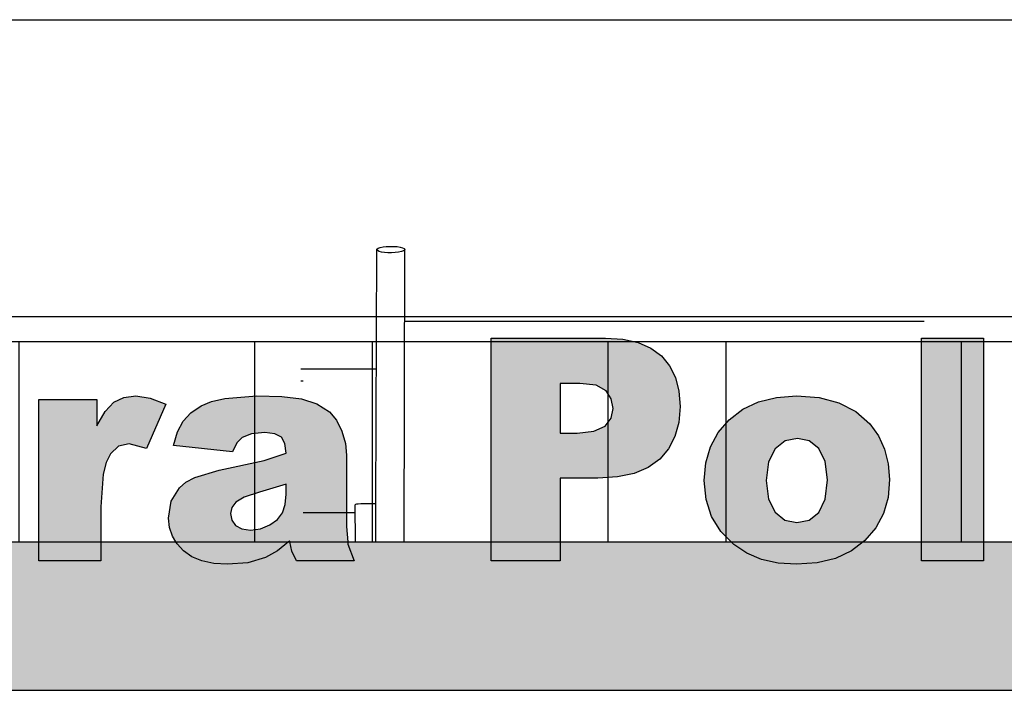
# Model space of a CAD drawing. Units: inches. Extents: x 11369 to 103612, y -52883 to -5143.
# Drawn here: x 53193 to 53326, y -8681 to -8591 of the extents above; entities that cross this region are included whole.
import ezdxf
from ezdxf import colors
from ezdxf.entities.mleader import LeaderData, LeaderLine
from ezdxf.math import Vec2, Vec3

# ---------------------------------------------------------------- set-up
doc = ezdxf.new("R2010")
doc.units = ezdxf.units.IN
for name, color, linetype in [('LAYER2', 2, 'Continuous'), ('MOBILIARIO 0.05', 8, 'Continuous'), ('PAREDE', 3, 'Continuous'), ('REFERENCIA ELE', 2, 'Continuous'), ('textos', 8, 'Continuous')]:
    doc.layers.add(name, color=color, linetype=linetype)
doc.styles.add('util2000', font='stylu.ttf')

# ---------------------------------------------------------------- blocks, each defined once
blk = doc.blocks.new('A$C10871436')
at = {"layer": 'REFERENCIA ELE'}
h = blk.add_hatch(color=8, dxfattribs=at)
h.dxf.hatch_style = 1
h.paths.add_polyline_path([(-315.55, 87.98), (-316.82, 90.64), (-318.6, 92.86, 0.328951), (-339.43, 94.45), (-341.54, 92.77), (-341.88, 92.33), (-343.32, 90.51), (-344.6, 87.84), (-345.36, 84.75), (-345.62, 81.26), (-345.33, 77.65), (-344.45, 74.48), (-343, 71.73), (-340.95, 69.41), (-340.23, 68.88), (-338.8, 67.85), (-336.28, 66.74), (-335.61, 66.58), (-335.5, 66.55), (-335.4, 66.53), (-335.3, 66.51), (-335.2, 66.48), (-333.87, 66.18), (-333.82, 66.16), (-333.41, 66.07), (-333.34, 66.06), (-333.24, 66.06), (-333.14, 66.05), (-333.03, 66.04), (-332.93, 66.04), (-332.79, 66.03), (-332.69, 66.02), (-332.58, 66.01), (-332.22, 65.99), (-332.12, 65.98), (-332.01, 65.97), (-331.91, 65.97), (-331.81, 65.96), (-330.95, 65.9), (-330.87, 65.89), (-330.73, 65.88), (-330.63, 65.88), (-330.52, 65.87), (-330.42, 65.86), (-330.32, 65.86), (-330.17, 65.85), (-329.95, 65.86), (-329.85, 65.87), (-329.75, 65.88), (-329.65, 65.89), (-329.54, 65.89), (-329.4, 65.91), (-329.3, 65.91), (-329.2, 65.92), (-327.87, 66.03), (-327.34, 66.07), (-327.24, 66.08), (-327.14, 66.08), (-327.03, 66.09), (-326.93, 66.1), (-325.93, 66.18), (-322.48, 67.18), (-319.81, 65.22), (-315.97, 62.98), (-313.39, 68.18), (-314.84, 68.88), (-315.54, 69.22), (-317.81, 70.74), (-316.38, 72.9), (-315.35, 75.39), (-314.74, 78.22), (-314.54, 81.38), (-314.79, 84.9)])
h.paths.add_polyline_path([(-335.5, 86.42), (-335.4, 86.68), (-335.38, 86.73), (-335.3, 86.86), (-335.2, 87.01), (-334.63, 87.86), (-333.87, 88.58), (-333.82, 88.63), (-333.71, 88.73), (-333.34, 88.95), (-333.24, 89.01), (-333.14, 89.07), (-333.03, 89.13), (-332.93, 89.19), (-332.79, 89.27), (-332.69, 89.33), (-332.65, 89.35), (-332.58, 89.37), (-332.22, 89.49), (-332.12, 89.52), (-332.01, 89.55), (-331.91, 89.59), (-331.81, 89.62), (-331.47, 89.73), (-330.95, 89.77), (-330.87, 89.78), (-330.73, 89.8), (-330.63, 89.8), (-330.52, 89.81), (-330.42, 89.82), (-330.32, 89.83), (-330.15, 89.85), (-329.95, 89.83), (-329.85, 89.82), (-329.75, 89.82), (-329.65, 89.81), (-329.54, 89.8), (-329.4, 89.79), (-329.3, 89.78), (-329.2, 89.77), (-328.75, 89.73), (-327.87, 89.47), (-327.5, 89.36), (-327.34, 89.27), (-327.24, 89.22), (-327.14, 89.16), (-327.03, 89.1), (-326.93, 89.04), (-326.42, 88.76), (-325.49, 87.91), (-324.75, 86.77), (-324.23, 85.31), (-323.91, 83.53), (-323.81, 81.42), (-324.08, 77.96), (-324.91, 75.48), (-325.93, 76.16), (-326.93, 76.8), (-327.03, 76.87), (-327.14, 76.93), (-327.24, 77), (-327.34, 77.07), (-327.87, 77.4), (-328.6, 77.88), (-329.2, 78.05), (-329.3, 78.08), (-329.4, 78.11), (-329.5, 78.14), (-329.54, 78.15), (-329.61, 78.17), (-329.65, 78.18), (-329.75, 78.21), (-329.85, 78.24), (-329.95, 78.27), (-330.32, 78.37), (-330.42, 78.4), (-330.52, 78.43), (-330.52, 78.41), (-330.63, 78.18), (-330.73, 77.95), (-330.87, 77.61), (-330.95, 77.44), (-331.81, 75.47), (-331.91, 75.23), (-331.97, 75.1), (-331.91, 75.07), (-331.81, 75.02), (-330.95, 74.61), (-330.87, 74.58), (-330.73, 74.51), (-330.63, 74.46), (-330.52, 74.41), (-330.42, 74.36), (-330.32, 74.31), (-329.95, 74.14), (-329.85, 74.09), (-329.79, 74.06), (-329.65, 73.96), (-329.54, 73.88), (-329.4, 73.78), (-329.3, 73.7), (-329.2, 73.63), (-328.29, 72.97), (-329.2, 72.87), (-329.3, 72.86), (-329.4, 72.85), (-329.5, 72.84), (-329.54, 72.84), (-329.61, 72.83), (-329.65, 72.83), (-329.75, 72.82), (-329.85, 72.81), (-329.95, 72.79), (-330.07, 72.78), (-330.32, 72.81), (-330.42, 72.81), (-330.52, 72.82), (-330.63, 72.83), (-330.73, 72.84), (-330.87, 72.86), (-330.95, 72.86), (-331.45, 72.91), (-331.81, 73.01), (-331.91, 73.05), (-332.01, 73.08), (-332.12, 73.11), (-332.22, 73.14), (-332.58, 73.25), (-332.68, 73.28), (-332.69, 73.28), (-332.79, 73.34), (-332.89, 73.4), (-332.93, 73.42), (-332.99, 73.46), (-333.03, 73.48), (-333.14, 73.54), (-333.24, 73.6), (-333.34, 73.66), (-333.75, 73.9), (-333.82, 73.96), (-333.87, 74.01), (-334.67, 74.77), (-335.2, 75.61), (-335.3, 75.77), (-335.4, 75.94), (-335.41, 75.94), (-335.5, 76.23), (-335.61, 76.53), (-335.93, 77.48), (-336.24, 79.39), (-336.35, 81.66), (-336.24, 83.63), (-335.92, 85.32), (-335.61, 86.15)], flags=16)
h.paths.add_polyline_path([(-301.81, 88.09), (-310.18, 88.09), (-310.18, 74.26), (-310.05, 72.26), (-309.69, 70.53), (-309.08, 69.09), (-308.92, 68.88), (-308.22, 67.92), (-307.15, 67.02), (-305.9, 66.38), (-304.46, 65.99), (-302.83, 65.87), (-300.45, 66.1), (-298.48, 66.79), (-296.72, 68.02), (-295.91, 68.88), (-294.97, 69.88), (-294.97, 68.88), (-294.97, 66.36), (-287.2, 66.36), (-287.2, 68.88), (-287.2, 88.09), (-295.52, 88.09), (-295.52, 77.63), (-295.76, 75.12), (-296.48, 73.52), (-297.56, 72.66), (-298.92, 72.37), (-300.14, 72.59), (-301.05, 73.23), (-301.62, 74.39), (-301.81, 76.14)])
h.paths.add_polyline_path([(-259.18, 80.58), (-259.33, 82.15), (-259.79, 83.8), (-260.52, 85.3), (-261.47, 86.41), (-263.18, 87.51), (-265.26, 88.16), (-267.9, 88.48), (-271.27, 88.58), (-275.61, 88.23), (-277.4, 87.81), (-278.76, 87.25), (-280.17, 86.29), (-281.21, 85.17), (-281.96, 83.75), (-282.51, 81.89), (-274.55, 81.05), (-273.98, 82.24), (-273.26, 82.97), (-271.98, 83.47), (-270.19, 83.63), (-268.83, 83.48), (-267.96, 83.01), (-267.48, 82.17), (-267.32, 80.87), (-270.27, 79.87), (-276.35, 78.55), (-279.64, 77.57), (-280.83, 76.93), (-281.71, 76.18), (-282.8, 74.36), (-283.16, 72.11), (-283.04, 70.84), (-282.66, 69.68), (-282.19, 68.88), (-282.03, 68.62), (-281.15, 67.67), (-280.02, 66.88), (-278.66, 66.32), (-277.07, 65.98), (-275.24, 65.87), (-272.5, 66.09), (-270.11, 66.77), (-268.49, 67.67), (-267.02, 68.88), (-266.85, 69.02), (-266.83, 68.88), (-266.57, 67.64), (-265.95, 66.36), (-258.14, 66.36), (-258.99, 68.58), (-259.01, 68.88), (-259.18, 70.98)])
h.paths.add_polyline_path([(-267.32, 76.67), (-267.32, 75.34), (-267.45, 73.93), (-267.83, 72.81), (-268.5, 71.92), (-269.52, 71.17), (-270.77, 70.66), (-272.11, 70.49), (-273.28, 70.65), (-274.13, 71.12), (-274.64, 71.83), (-274.81, 72.72), (-274.64, 73.54), (-274.12, 74.26), (-272.98, 74.92), (-270.91, 75.59)], flags=16)
h.paths.add_polyline_path([(-231.31, 96.36), (-239.72, 96.36), (-239.72, 85.96), (-241.04, 87.11), (-242.53, 87.93), (-244.21, 88.42), (-246.06, 88.58), (-247.97, 88.4), (-249.7, 87.86), (-251.26, 86.97), (-252.64, 85.72), (-253.77, 84.13), (-254.58, 82.22), (-255.07, 79.99), (-255.23, 77.45), (-255.08, 75.12), (-254.65, 72.98), (-253.91, 71.02), (-252.89, 69.24), (-252.57, 68.88), (-251.59, 67.77), (-250.02, 66.71), (-248.19, 66.08), (-246.1, 65.87), (-244, 66.1), (-242.09, 66.81), (-240.67, 67.86), (-239.73, 68.88), (-239.11, 69.57), (-239.11, 68.88), (-239.11, 66.36), (-231.31, 66.36), (-231.31, 68.88)])
h.paths.add_polyline_path([(-239.93, 79.52), (-239.66, 77.29), (-239.92, 74.85), (-240.72, 73.21), (-241.92, 72.28), (-243.38, 71.96), (-244.76, 72.27), (-245.89, 73.2), (-246.65, 74.8), (-246.9, 77.1), (-246.66, 79.54), (-245.92, 81.15), (-244.82, 82.06), (-243.48, 82.36), (-241.97, 82.05), (-240.74, 81.1)], flags=16)
h.paths.add_polyline_path([(-217.06, 79.61), (-216.49, 80.76), (-215.41, 81.78), (-213.96, 82.11), (-211.62, 81.5), (-209.04, 87.44), (-211.15, 88.29), (-213.08, 88.58), (-214.69, 88.36), (-216.03, 87.71), (-217.21, 86.48), (-218.35, 84.53), (-218.35, 88.09), (-226.15, 88.09), (-226.15, 68.88), (-226.15, 66.36), (-217.78, 66.36), (-217.78, 68.88), (-217.78, 73.64), (-217.46, 78.03)])
h.paths.add_polyline_path([(-186.01, 85.3), (-186.96, 86.41), (-188.67, 87.51), (-190.75, 88.16), (-193.39, 88.48), (-196.77, 88.58), (-201.1, 88.23), (-202.89, 87.81), (-204.26, 87.25), (-205.66, 86.29), (-206.7, 85.17), (-207.45, 83.75), (-208, 81.89), (-200.04, 81.05), (-199.47, 82.24), (-198.75, 82.97), (-197.47, 83.47), (-195.68, 83.63), (-194.33, 83.48), (-193.45, 83.01), (-192.97, 82.17), (-192.82, 80.87), (-195.76, 79.87), (-201.84, 78.55), (-205.14, 77.57), (-206.32, 76.93), (-207.2, 76.18), (-208.29, 74.36), (-208.66, 72.11), (-208.53, 70.84), (-208.15, 69.68), (-207.68, 68.88), (-207.52, 68.62), (-206.64, 67.67), (-205.51, 66.88), (-204.16, 66.32), (-202.56, 65.98), (-200.74, 65.87), (-197.99, 66.09), (-195.6, 66.77), (-193.98, 67.67), (-192.51, 68.88), (-192.35, 69.02), (-192.32, 68.88), (-192.06, 67.64), (-191.44, 66.36), (-183.63, 66.36), (-184.48, 68.58), (-184.5, 68.88), (-184.67, 70.98), (-184.67, 80.58), (-184.82, 82.15), (-185.29, 83.8)])
h.paths.add_polyline_path([(-196.4, 75.59), (-192.82, 76.67), (-192.82, 75.34), (-192.94, 73.93), (-193.32, 72.81), (-193.99, 71.92), (-195.02, 71.17), (-196.26, 70.66), (-197.6, 70.49), (-198.77, 70.65), (-199.62, 71.12), (-200.13, 71.83), (-200.31, 72.72), (-200.13, 73.54), (-199.61, 74.26), (-198.47, 74.92)], flags=16)
h.paths.add_polyline_path([(-140.42, 83.1), (-139.9, 85), (-139.73, 87.15), (-139.89, 89.23), (-140.36, 91.06), (-141.14, 92.64), (-142.24, 93.96), (-143.65, 95.01), (-145.38, 95.76), (-147.42, 96.21), (-149.78, 96.36), (-165.19, 96.36), (-165.19, 68.88), (-165.19, 66.36), (-155.88, 66.36), (-155.88, 68.88), (-155.88, 77.49), (-150.8, 77.49), (-148.18, 77.65), (-145.92, 78.13), (-144.01, 78.93), (-142.46, 80.05), (-141.27, 81.45)])
h.paths.add_polyline_path([(-153.61, 83.57), (-155.88, 83.57), (-155.88, 90.26), (-153.24, 90.26), (-151.05, 90.01), (-149.7, 89.28), (-148.99, 88.19), (-148.76, 86.88), (-149.03, 85.56), (-149.84, 84.5), (-151.33, 83.8)], flags=16)
h.paths.add_polyline_path([(-114.17, 84.8), (-116.04, 86.45), (-118.31, 87.63), (-120.97, 88.34), (-124.04, 88.58), (-126.74, 88.38), (-129.16, 87.78), (-131.28, 86.77), (-133.1, 85.36), (-134.57, 83.64), (-135.62, 81.7), (-136.25, 79.54), (-136.46, 77.16), (-136.21, 74.62), (-135.47, 72.33), (-134.23, 70.3), (-132.84, 68.88), (-132.49, 68.53), (-130.75, 67.36), (-128.75, 66.53), (-126.51, 66.03), (-124.02, 65.87), (-121.24, 66.07), (-118.78, 66.67), (-116.64, 67.67), (-114.82, 69.07), (-113.36, 70.78), (-112.32, 72.72), (-111.7, 74.89), (-111.49, 77.29), (-111.66, 79.43), (-112.16, 81.39), (-113, 83.18)])
h.paths.add_polyline_path([(-122.33, 82.51), (-121.03, 81.47), (-120.15, 79.73), (-119.86, 77.26), (-120.15, 74.65), (-121.02, 72.86), (-122.34, 71.84), (-123.98, 71.49), (-125.61, 71.84), (-126.93, 72.89), (-127.82, 74.66), (-128.11, 77.18), (-127.81, 79.68), (-126.92, 81.45), (-125.58, 82.5), (-123.91, 82.85)], flags=16)
h.paths.add_polyline_path([(-98.85, 96.36), (-107.2, 96.36), (-107.2, 68.88), (-107.2, 66.36), (-98.85, 66.36), (-98.85, 68.88)])
h.paths.add_polyline_path([(-84.89, 96.36), (-93.22, 96.36), (-93.22, 90.69), (-84.89, 90.69)])
h.paths.add_polyline_path([(-84.89, 88.09), (-93.22, 88.09), (-93.22, 68.88), (-93.22, 66.36), (-84.89, 66.36), (-84.89, 68.88)])
h.paths.add_polyline_path([(-55.8, 79.99), (-56.24, 81.63), (-56.85, 83.08), (-58.59, 85.44), (-60.97, 87.17), (-62.44, 87.79), (-64.16, 88.23), (-68.33, 88.58), (-71.05, 88.38), (-73.46, 87.79), (-75.56, 86.81), (-77.35, 85.43), (-78.78, 83.73), (-79.8, 81.79), (-80.41, 79.61), (-80.61, 77.18), (-80.21, 73.83), (-79.7, 72.33), (-78.99, 70.95), (-77.15, 68.66), (-74.88, 67.08), (-71.95, 66.17), (-68.09, 65.87), (-63.69, 66.22), (-61.93, 66.67), (-60.46, 67.29), (-59.17, 68.12), (-57.99, 69.17), (-55.91, 71.98), (-64.12, 72.74), (-65.57, 71.37), (-66.71, 70.91), (-67.9, 70.76), (-69.66, 71.11), (-71.06, 72.17), (-71.76, 73.41), (-72.14, 75.16), (-55.44, 75.16), (-55.44, 76.1)])
h.paths.add_polyline_path([(-72.12, 79.15), (-71.78, 80.85), (-71.16, 82.07), (-69.77, 83.26), (-67.99, 83.65), (-66.43, 83.39), (-65.21, 82.61), (-64.36, 81.22), (-63.91, 79.15)], flags=16)
h.paths.add_polyline_path([(-29.99, 73.41), (-30.25, 75.19), (-31.06, 76.82), (-32.37, 78.2), (-34.16, 79.22), (-36.72, 79.96), (-40.34, 80.52), (-42.6, 80.87), (-43.9, 81.26), (-44.51, 81.77), (-44.72, 82.46), (-44.56, 83.13), (-44.07, 83.68), (-43.24, 84.06), (-42.02, 84.18), (-40.73, 84.02), (-39.64, 83.53), (-39.03, 82.9), (-38.62, 81.99), (-30.72, 82.77), (-31.65, 84.68), (-32.78, 86.15), (-34.17, 87.23), (-35.87, 87.99), (-38.23, 88.43), (-41.61, 88.58), (-44.92, 88.39), (-47.48, 87.81), (-49.44, 86.85), (-50.92, 85.49), (-51.86, 83.79), (-52.17, 81.79), (-51.88, 79.94), (-51.01, 78.3), (-49.72, 76.99), (-48.17, 76.12), (-45.82, 75.45), (-42.14, 74.72), (-38.56, 73.86), (-37.85, 73.27), (-37.62, 72.47), (-37.8, 71.74), (-38.33, 71.14), (-39.44, 70.61), (-40.93, 70.43), (-42.31, 70.59), (-43.39, 71.06), (-44.21, 71.91), (-44.82, 73.17), (-53.09, 72.39), (-52.62, 70.92), (-51.92, 69.62), (-51.31, 68.88), (-51, 68.5), (-49.85, 67.56), (-48.37, 66.82), (-46.46, 66.29), (-44.13, 65.97), (-41.36, 65.87), (-37.59, 66.13), (-34.7, 66.92), (-32.58, 68.15), (-31.92, 68.88), (-31.12, 69.75), (-30.27, 71.55)])
h.paths.add_polyline_path([(-2.21, 74.45), (-2.05, 77), (-2.2, 79.36), (-2.65, 81.52), (-3.39, 83.48), (-4.44, 85.25), (-5.75, 86.7), (-7.31, 87.75), (-9.12, 88.37), (-11.18, 88.58), (-13.29, 88.34), (-15.21, 87.62), (-16.63, 86.58), (-18.18, 84.88), (-18.18, 88.09), (-25.97, 88.09), (-25.97, 68.88), (-25.97, 58.09), (-17.56, 58.09), (-17.56, 68.47), (-16.23, 67.33), (-14.73, 66.52), (-13.06, 66.03), (-11.22, 65.87), (-9.32, 66.04), (-7.59, 66.58), (-6.04, 67.47), (-4.65, 68.72), (-4.54, 68.88), (-3.51, 70.31), (-2.7, 72.22)])
h.paths.add_polyline_path([(-11.36, 73.28), (-12.46, 72.39), (-13.8, 72.09), (-15.31, 72.4), (-16.54, 73.34), (-17.35, 74.92), (-17.63, 77.16), (-17.36, 79.58), (-16.56, 81.21), (-15.36, 82.15), (-13.9, 82.46), (-12.54, 82.15), (-11.4, 81.22), (-10.64, 79.64), (-10.38, 77.35), (-10.63, 74.9)], flags=16)
h.paths.add_polyline_path([(25.21, 81.39), (24.37, 83.18), (23.2, 84.8), (21.33, 86.45), (19.07, 87.63), (16.4, 88.34), (13.34, 88.58), (10.63, 88.38), (8.22, 87.78), (6.1, 86.77), (4.27, 85.36), (2.8, 83.64), (1.75, 81.7), (1.12, 79.54), (0.92, 77.16), (1.16, 74.62), (1.91, 72.33), (3.15, 70.3), (4.54, 68.88), (4.89, 68.53), (6.63, 67.36), (8.62, 66.53), (10.86, 66.03), (13.36, 65.87), (16.13, 66.07), (18.59, 66.67), (20.73, 67.67), (22.56, 69.07), (24.01, 70.78), (25.05, 72.72), (25.67, 74.89), (25.88, 77.29), (25.71, 79.43)])
h.paths.add_polyline_path([(9.56, 79.68), (10.45, 81.45), (11.8, 82.5), (13.46, 82.85), (15.04, 82.51), (16.34, 81.47), (17.22, 79.73), (17.51, 77.26), (17.22, 74.65), (16.36, 72.86), (15.04, 71.84), (13.4, 71.49), (11.77, 71.84), (10.44, 72.89), (9.56, 74.66), (9.26, 77.18)], flags=16)
h.paths.add_polyline_path([(38.34, 73.64), (38.67, 78.03), (39.07, 79.61), (39.63, 80.76), (40.72, 81.78), (42.17, 82.11), (44.5, 81.5), (47.08, 87.44), (44.98, 88.29), (43.05, 88.58), (41.43, 88.36), (40.09, 87.71), (38.91, 86.48), (37.77, 84.53), (37.77, 88.09), (29.97, 88.09), (29.97, 68.88), (29.97, 66.36), (38.34, 66.36), (38.34, 68.88)])
h.paths.add_polyline_path([(63.13, 88.09), (58.54, 88.09), (58.54, 96.36), (50.19, 92.08), (50.19, 88.09), (47.12, 88.09), (47.12, 81.99), (50.19, 81.99), (50.19, 74.35), (50.37, 71.21), (50.9, 69.09), (51.03, 68.88), (51.8, 67.67), (53.08, 66.66), (54.96, 66.07), (57.66, 65.87), (60.44, 66.04), (63.43, 66.54), (63.18, 68.88), (62.82, 72.29), (60.24, 71.76), (59.37, 71.93), (58.81, 72.45), (58.54, 74.29), (58.54, 81.99), (63.13, 81.99)])
h.paths.add_polyline_path([(75.73, 88.09), (67.4, 88.09), (67.4, 68.88), (67.4, 66.36), (75.73, 66.36), (75.73, 68.88)])
h.paths.add_polyline_path([(75.73, 96.36), (67.4, 96.36), (67.4, 90.69), (75.73, 90.69)])
h.paths.add_polyline_path([(104.26, 88.09), (95.85, 88.09), (91.48, 74.32), (87.26, 88.09), (78.6, 88.09), (86.58, 68.88), (87.63, 66.36), (95.02, 66.36), (96.09, 68.88)])
h.paths.add_polyline_path([(129.61, 80.58), (129.46, 82.15), (129, 83.8), (128.27, 85.3), (127.32, 86.41), (125.62, 87.51), (123.53, 88.16), (120.89, 88.48), (117.52, 88.58), (113.18, 88.23), (111.39, 87.81), (110.03, 87.25), (108.62, 86.29), (107.58, 85.17), (106.83, 83.75), (106.28, 81.89), (114.24, 81.05), (114.81, 82.24), (115.53, 82.97), (116.81, 83.47), (118.6, 83.63), (119.96, 83.48), (120.83, 83.01), (121.31, 82.17), (121.47, 80.87), (118.52, 79.87), (112.44, 78.55), (109.15, 77.57), (107.96, 76.93), (107.08, 76.18), (105.99, 74.36), (105.63, 72.11), (105.75, 70.84), (106.13, 69.68), (106.76, 68.62), (107.64, 67.67), (108.77, 66.88), (110.13, 66.32), (111.72, 65.98), (113.55, 65.87), (116.3, 66.09), (118.68, 66.77), (120.31, 67.67), (121.77, 68.88), (121.94, 69.02), (121.97, 68.88), (122.22, 67.64), (122.84, 66.36), (130.66, 66.36), (129.69, 68.88), (129.78, 68.88), (129.61, 70.98)])
h.paths.add_polyline_path([(120.97, 72.81), (120.29, 71.92), (119.27, 71.17), (118.02, 70.66), (116.68, 70.49), (115.51, 70.65), (114.66, 71.12), (114.15, 71.83), (113.98, 72.72), (114.15, 73.54), (114.67, 74.26), (115.81, 74.92), (117.89, 75.59), (121.47, 76.67), (121.47, 75.34), (121.34, 73.93)], flags=16)
at = {"layer": 'LAYER2'}
for p, q in [((-165.19, 96.36), (-149.78, 96.36)), ((-165.19, 68.88), (-165.19, 96.36)), ((-149.78, 96.36), (-147.42, 96.21)), ((-147.42, 96.21), (-145.38, 95.76)), ((-145.38, 95.76), (-143.65, 95.01)), ((-107.2, 96.36), (-98.85, 96.36)), ((-107.2, 68.88), (-107.2, 96.36)), ((-98.85, 96.36), (-98.85, 68.88)), ((-143.65, 95.01), (-142.24, 93.96)), ((-142.24, 93.96), (-141.14, 92.64)), ((-141.14, 92.64), (-140.36, 91.06)), ((-153.24, 90.26), (-155.88, 90.26)), ((-155.88, 90.26), (-155.88, 83.57)), ((-151.05, 90.01), (-153.24, 90.26)), ((-140.36, 91.06), (-139.89, 89.23)), ((-149.7, 89.28), (-151.05, 90.01)), ((-148.99, 88.19), (-149.7, 89.28)), ((-139.89, 89.23), (-139.73, 87.15)), ((-226.15, 88.09), (-218.35, 88.09)), ((-226.15, 68.88), (-226.15, 88.09)), ((-218.35, 88.09), (-218.35, 84.53)), ((-217.21, 86.48), (-216.03, 87.71)), ((-216.03, 87.71), (-214.69, 88.36)), ((-214.69, 88.36), (-213.08, 88.58)), ((-213.08, 88.58), (-211.15, 88.29)), ((-211.15, 88.29), (-209.04, 87.44)), ((-204.26, 87.25), (-202.89, 87.81)), ((-202.89, 87.81), (-201.1, 88.23)), ((-201.1, 88.23), (-196.77, 88.58)), ((-196.77, 88.58), (-193.39, 88.48)), ((-193.39, 88.48), (-190.75, 88.16)), ((-190.75, 88.16), (-188.67, 87.51)), ((-148.76, 86.88), (-148.99, 88.19)), ((-131.28, 86.77), (-129.16, 87.78)), ((-129.16, 87.78), (-126.74, 88.38)), ((-126.74, 88.38), (-124.04, 88.58)), ((-124.04, 88.58), (-120.97, 88.34)), ((-120.97, 88.34), (-118.31, 87.63)), ((-118.31, 87.63), (-116.04, 86.45)), ((-218.35, 84.53), (-217.21, 86.48)), ((-209.04, 87.44), (-211.62, 81.5)), ((-206.7, 85.17), (-205.66, 86.29)), ((-205.66, 86.29), (-204.26, 87.25)), ((-188.67, 87.51), (-186.96, 86.41)), ((-186.96, 86.41), (-186.01, 85.3)), ((-149.03, 85.56), (-148.76, 86.88)), ((-139.73, 87.15), (-139.9, 85)), ((-133.1, 85.36), (-131.28, 86.77)), ((-116.04, 86.45), (-114.17, 84.8)), ((-207.45, 83.75), (-206.7, 85.17)), ((-186.01, 85.3), (-185.29, 83.8)), ((-149.84, 84.5), (-149.03, 85.56)), ((-139.9, 85), (-140.42, 83.1)), ((-134.57, 83.64), (-133.1, 85.36)), ((-208, 81.89), (-207.45, 83.75)), ((-195.68, 83.63), (-197.47, 83.47)), ((-194.33, 83.48), (-195.68, 83.63)), ((-185.29, 83.8), (-184.82, 82.15)), ((-153.61, 83.57), (-151.33, 83.8)), ((-151.33, 83.8), (-149.84, 84.5)), ((-135.62, 81.7), (-134.57, 83.64)), ((-114.17, 84.8), (-113, 83.18)), ((-198.75, 82.97), (-199.47, 82.24)), ((-197.47, 83.47), (-198.75, 82.97)), ((-193.45, 83.01), (-194.33, 83.48)), ((-192.97, 82.17), (-193.45, 83.01)), ((-155.88, 83.57), (-153.61, 83.57)), ((-140.42, 83.1), (-141.27, 81.45)), ((-125.58, 82.5), (-126.92, 81.45)), ((-123.91, 82.85), (-125.58, 82.5)), ((-122.33, 82.51), (-123.91, 82.85)), ((-121.03, 81.47), (-122.33, 82.51)), ((-113, 83.18), (-112.16, 81.39)), ((-215.41, 81.78), (-216.49, 80.76)), ((-213.96, 82.11), (-215.41, 81.78)), ((-211.62, 81.5), (-213.96, 82.11)), ((-200.04, 81.05), (-208, 81.89)), ((-199.47, 82.24), (-200.04, 81.05)), ((-192.82, 80.87), (-192.97, 82.17)), ((-184.82, 82.15), (-184.67, 80.58)), ((-141.27, 81.45), (-142.46, 80.05)), ((-136.25, 79.54), (-135.62, 81.7)), ((-126.92, 81.45), (-127.81, 79.68)), ((-120.15, 79.73), (-121.03, 81.47)), ((-112.16, 81.39), (-111.66, 79.43)), ((-216.49, 80.76), (-217.06, 79.61)), ((-201.84, 78.55), (-195.76, 79.87)), ((-195.76, 79.87), (-192.82, 80.87)), ((-184.67, 80.58), (-184.67, 70.98)), ((-142.46, 80.05), (-144.01, 78.93)), ((-127.81, 79.68), (-128.11, 77.18)), ((-119.86, 77.26), (-120.15, 79.73)), ((-217.06, 79.61), (-217.46, 78.03)), ((-205.14, 77.57), (-201.84, 78.55)), ((-144.01, 78.93), (-145.92, 78.13)), ((-136.46, 77.16), (-136.25, 79.54)), ((-111.66, 79.43), (-111.49, 77.29)), ((-217.46, 78.03), (-217.78, 73.64)), ((-206.32, 76.93), (-205.14, 77.57)), ((-150.8, 77.49), (-155.88, 77.49)), ((-155.88, 77.49), (-155.88, 68.88)), ((-148.18, 77.65), (-150.8, 77.49)), ((-145.92, 78.13), (-148.18, 77.65)), ((-136.21, 74.62), (-136.46, 77.16)), ((-128.11, 77.18), (-127.82, 74.66)), ((-120.15, 74.65), (-119.86, 77.26)), ((-111.49, 77.29), (-111.7, 74.89)), ((-208.29, 74.36), (-207.2, 76.18)), ((-207.2, 76.18), (-206.32, 76.93)), ((-192.82, 76.67), (-196.4, 75.59)), ((-192.82, 75.34), (-192.82, 76.67)), ((-208.66, 72.11), (-208.29, 74.36)), ((-198.47, 74.92), (-199.61, 74.26)), ((-196.4, 75.59), (-198.47, 74.92)), ((-192.94, 73.93), (-192.82, 75.34)), ((-135.47, 72.33), (-136.21, 74.62)), ((-127.82, 74.66), (-126.93, 72.89)), ((-121.02, 72.86), (-120.15, 74.65)), ((-111.7, 74.89), (-112.32, 72.72)), ((-217.78, 73.64), (-217.78, 68.88)), ((-200.13, 73.54), (-200.31, 72.72)), ((-199.61, 74.26), (-200.13, 73.54)), ((-193.32, 72.81), (-192.94, 73.93)), ((-208.53, 70.84), (-208.66, 72.11)), ((-200.31, 72.72), (-200.13, 71.83)), ((-200.13, 71.83), (-199.62, 71.12)), ((-195.02, 71.17), (-193.99, 71.92)), ((-193.99, 71.92), (-193.32, 72.81)), ((-134.23, 70.3), (-135.47, 72.33)), ((-126.93, 72.89), (-125.61, 71.84)), ((-125.61, 71.84), (-123.98, 71.49)), ((-123.98, 71.49), (-122.34, 71.84)), ((-122.34, 71.84), (-121.02, 72.86)), ((-112.32, 72.72), (-113.36, 70.78)), ((-208.15, 69.68), (-208.53, 70.84)), ((-199.62, 71.12), (-198.77, 70.65)), ((-198.77, 70.65), (-197.6, 70.49)), ((-197.6, 70.49), (-196.26, 70.66)), ((-196.26, 70.66), (-195.02, 71.17)), ((-184.67, 70.98), (-184.5, 68.88)), ((-113.36, 70.78), (-114.82, 69.07)), ((-207.68, 68.88), (-208.15, 69.68)), ((-192.35, 69.02), (-192.51, 68.88)), ((-192.32, 68.88), (-192.35, 69.02)), ((-132.84, 68.88), (-134.23, 70.3)), ((-114.82, 69.07), (-115.06, 68.88)), ((-226.15, 66.36), (-226.15, 68.88)), ((-217.78, 68.88), (-217.78, 66.36)), ((-207.52, 68.62), (-207.68, 68.88)), ((-206.64, 67.67), (-207.52, 68.62)), ((-192.51, 68.88), (-193.98, 67.67)), ((-192.51, 68.88), (-192.32, 68.88)), ((-192.06, 67.64), (-192.32, 68.88)), ((-184.5, 68.88), (-184.48, 68.58)), ((-184.48, 68.58), (-183.63, 66.36)), ((-165.19, 66.36), (-165.19, 68.88)), ((-155.88, 68.88), (-155.88, 66.36)), ((-132.49, 68.53), (-132.84, 68.88)), ((-130.75, 67.36), (-132.49, 68.53)), ((-115.06, 68.88), (-116.64, 67.67)), ((-107.2, 66.36), (-107.2, 68.88)), ((-98.85, 68.88), (-98.85, 66.36)), ((-217.78, 66.36), (-226.15, 66.36)), ((-205.51, 66.88), (-206.64, 67.67)), ((-204.16, 66.32), (-205.51, 66.88)), ((-195.6, 66.77), (-197.99, 66.09)), ((-193.98, 67.67), (-195.6, 66.77)), ((-191.44, 66.36), (-192.06, 67.64)), ((-183.63, 66.36), (-191.44, 66.36)), ((-155.88, 66.36), (-165.19, 66.36)), ((-128.75, 66.53), (-130.75, 67.36)), ((-126.51, 66.03), (-128.75, 66.53)), ((-118.78, 66.67), (-121.24, 66.07)), ((-116.64, 67.67), (-118.78, 66.67)), ((-98.85, 66.36), (-107.2, 66.36)), ((-202.56, 65.98), (-204.16, 66.32)), ((-200.74, 65.87), (-202.56, 65.98)), ((-197.99, 66.09), (-200.74, 65.87)), ((-124.02, 65.87), (-126.51, 66.03)), ((-121.24, 66.07), (-124.02, 65.87))]:
    blk.add_line(p, q, dxfattribs=at)

msp = doc.modelspace()

# ---------------------------------------------------------------- hatches: boundary and pattern name
at = {"layer": 'REFERENCIA ELE'}
h = msp.add_hatch(dxfattribs=at)
h.set_pattern_fill('ANSI32', color=8, scale=5, angle=45)
h.set_pattern_definition([(90, (-20.11, 0), (-47.625, 4e-15), []), (90, (-4.237, 15.875), (-47.625, 4e-15), [])])
h.paths.add_polyline_path([(53076.2, -8634.47), (53076.2, -8661.47), (53906.2, -8661.47), (53906.2, -8634.47)])
h = msp.add_hatch(color=9, dxfattribs=at)
h.dxf.hatch_style = 1
h.paths.add_polyline_path([(52751.48, -8661.47), (52751.48, -8681.47), (55019.45, -8681.47), (55019.45, -8661.47)])

# ---------------------------------------------------------------- linework, layer by layer
at = {"layer": 'MOBILIARIO 0.05', "color": 8}
for p, q in [((53244.85, -8631.68), (53314.86, -8631.68)), ((53230.87, -8638.13), (53231.16, -8638.13)), ((53231.16, -8638.13), (53241.04, -8638.13)), ((53230.87, -8639.74), (53231.16, -8639.74)), ((53231.16, -8657.48), (53238.21, -8657.48))]:
    msp.add_line(p, q, dxfattribs=at)
at = {"layer": 'PAREDE'}
for p, q in [((53240.99, -8656.32), (53241.09, -8622.08)), ((53241.09, -8622.08), (53241.12, -8621.97)), ((53241.18, -8622.19), (53241.09, -8622.08)), ((53241.12, -8621.97), (53241.28, -8621.86)), ((53241.4, -8622.29), (53241.18, -8622.19)), ((53241.28, -8621.86), (53241.56, -8621.77)), ((53241.73, -8622.38), (53241.4, -8622.29)), ((53241.56, -8621.77), (53241.94, -8621.69)), ((53242.14, -8622.44), (53241.73, -8622.38)), ((53241.94, -8621.69), (53242.38, -8621.64)), ((53242.61, -8622.47), (53242.14, -8622.44)), ((53242.38, -8621.64), (53242.87, -8621.61)), ((53243.1, -8622.47), (53242.61, -8622.47)), ((53242.87, -8621.61), (53243.36, -8621.62)), ((53243.59, -8622.45), (53243.1, -8622.47)), ((53243.36, -8621.62), (53243.83, -8621.65)), ((53244.04, -8622.4), (53243.59, -8622.45)), ((53243.83, -8621.65), (53244.24, -8621.71)), ((53244.41, -8622.32), (53244.04, -8622.4)), ((53244.24, -8621.71), (53244.57, -8621.79)), ((53244.69, -8622.22), (53244.41, -8622.32)), ((53244.57, -8621.79), (53244.79, -8621.89)), ((53244.85, -8622.12), (53244.69, -8622.22)), ((53244.77, -8661.47), (53244.88, -8622)), ((53244.79, -8621.89), (53244.88, -8622)), ((53244.88, -8622), (53244.85, -8622.12)), ((53240.97, -8661.47), (53240.99, -8656.53)), ((52751.48, -8661.47), (54999.45, -8661.47)), ((52751.48, -8681.47), (54999.45, -8681.47))]:
    msp.add_line(p, q, dxfattribs=at)
at = {"layer": 'REFERENCIA ELE', "color": 7}
for p, q in [((53076.2, -8591.05), (53906.09, -8591.05)), ((53076.2, -8631.05), (53906.09, -8631.05))]:
    msp.add_line(p, q, dxfattribs=at)
at = {"layer": 'REFERENCIA ELE'}
for p, q in [((53685.54, -8634.47), (53076.2, -8634.47)), ((53238.21, -8656.41), (53238.2, -8656.44)), ((53238.23, -8661.47), (53238.2, -8656.44)), ((53238.35, -8656.38), (53238.21, -8656.41)), ((53238.61, -8656.36), (53238.35, -8656.38)), ((53238.97, -8656.34), (53238.61, -8656.36)), ((53239.4, -8656.32), (53238.97, -8656.34)), ((53239.89, -8656.31), (53239.4, -8656.32)), ((53240.39, -8656.31), (53239.89, -8656.31)), ((53240.87, -8656.32), (53240.39, -8656.31)), ((53240.99, -8656.32), (53240.87, -8656.32)), ((53240.99, -8656.53), (53240.99, -8656.32))]:
    msp.add_line(p, q, dxfattribs=at)

# ---------------------------------------------------------------- block references
msp.add_blockref('A$C10871436', (53421.7, -8730.35), dxfattribs=at)

# ---------------------------------------------------------------- leaders
at = {"layer": 'textos'}
ml = msp.add_multileader_mtext('Standard', dxfattribs=at)
ml.set_content('letra em PVC, ^Jexpressura 5 cm, caixa 30 cm', color=2, style='util2000')
ml.set_leader_properties(color=7)
ml.build(insert=Vec2(0, 0))
ml.multileader.update_dxf_attribs({"text_left_attachment_type": 7, "text_right_attachment_type": 7, "dogleg_length": 180, "arrow_head_size": 18})
ctx = ml.context
ctx.base_point, ctx.char_height, ctx.arrow_head_size, ctx.landing_gap_size, ctx.plane_origin = Vec3(53163.56, -9055.1), 12, 18, 9, Vec3(53138.99, -8760.48)
ctx.left_attachment, ctx.right_attachment = 7, 7
notes = []
notes.append((ctx, [(0, (1, 1, 0), (53113.88, -9055.1), (1, 0), 49.68, [(0, [(53113.88, -8657.48)], 0, [])])]))
ctx.mtext.insert, ctx.mtext.flow_direction = Vec3(53172.56, -9038.4), 5
for ctx, leaders in notes:
    for number, flags, end, landing, length, lines in leaders:
        leader = LeaderData()
        leader.index, (leader.has_last_leader_line, leader.has_dogleg_vector, leader.attachment_direction) = number, flags
        leader.last_leader_point, leader.dogleg_vector, leader.dogleg_length = Vec3(end), Vec3(landing), length
        for number, points, colour, breaks in lines:
            line = LeaderLine()
            line.index, line.vertices, line.color, line.breaks = number, Vec3.list(points), colors.encode_raw_color(colour), breaks
            leader.lines.append(line)
        ctx.leaders.append(leader)

doc.saveas('drawing.dxf')
